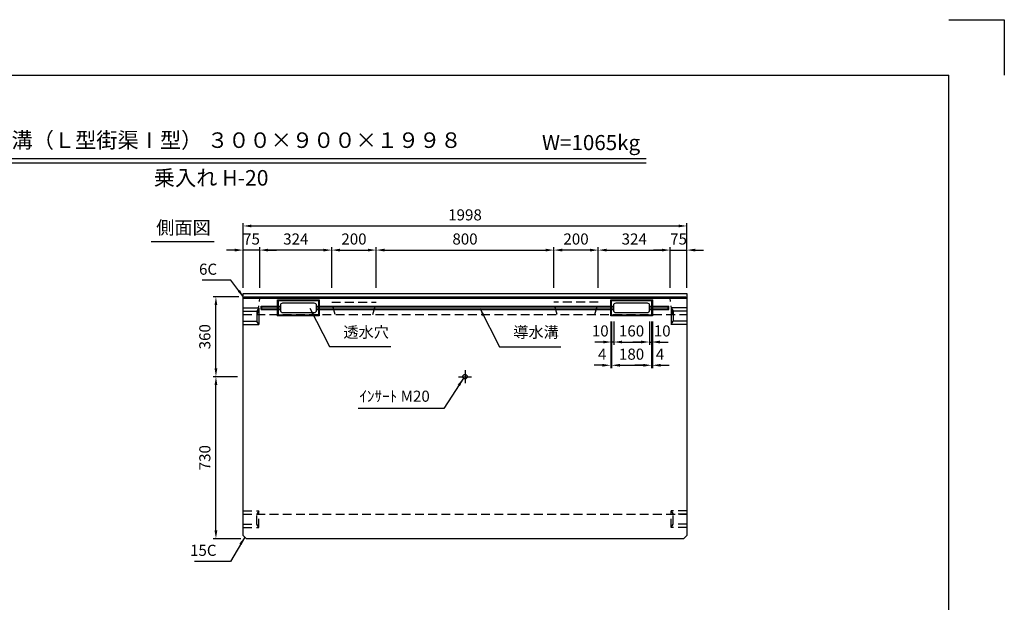
# Model space of a CAD drawing. Extents: x 0 to 7425, y 0 to 5250.
# Drawn here: x 2991 to 7425, y 2625 to 5250 of the extents above; entities that cross this region are included whole.
import ezdxf
from ezdxf.enums import TextEntityAlignment as Align

# ---------------------------------------------------------------- set-up
doc = ezdxf.new("R2010")
doc.units = 0
doc.header["$LTSCALE"] = 0.5
doc.linetypes.add('CENTER2', pattern=[28.575, 19.05, -3.175, 3.175, -3.175])
doc.linetypes.add('HIDDEN2', pattern=[4.7625, 3.175, -1.5875])
doc.layers.get('0').update_dxf_attribs({"linetype": 'CONTINUOUS'})
doc.layers.get('DEFPOINTS').update_dxf_attribs({"linetype": 'CONTINUOUS'})
for name, color, linetype in [('OBJECT', 1, 'CONTINUOUS'), ('寸法引出', 2, 'CONTINUOUS'), ('枠', 3, 'CONTINUOUS')]:
    doc.layers.add(name, color=color, linetype=linetype)
doc.styles.add('SANWA', font='MSMINCHO.TTF')
doc.dimstyles.new('SANWA', dxfattribs={"dimtxt": 2.5, "dimasz": 2.5, "dimexe": 1, "dimexo": 1, "dimgap": 0, "dimtad": 1, "dimdec": 4, "dimdsep": 46, "dimtxsty": 'SANWA', "dimcen": 0, "dimclrd": 2, "dimclre": 2, "dimclrt": 2, "dimadec": 0, "dimazin": 0, "dimtfac": 1, "dimtdec": 4, "dimtix": 1, "dimtmove": 0, "dimatfit": 3, "dimfxl": 1, "dimtolj": 1, "dimtzin": 0, "dimarcsym": 0})

# ---------------------------------------------------------------- blocks, each defined once
blk = doc.blocks.new('*D184')
at = {"layer": 'DEFPOINTS', "color": 0, "ltscale": 25}
for p in [(3875, 3641.6), (3997.6, 3641.6), (4012.6, 2911.6)]:
    blk.add_point(p, dxfattribs=at)
at = {"layer": '寸法引出', "lineweight": -2, "ltscale": 25}
for p, q in [((3972.6, 3641.6), (3862.5, 3641.6)), ((3875, 2949.1), (3875, 3604.1)), ((3987.6, 2911.6), (3862.5, 2911.6))]:
    blk.add_line(p, q, dxfattribs=at)
at = {"layer": '寸法引出', "ltscale": 25}
for points in [[(3868.7, 3604.1), (3881.2, 3604.1), (3875, 3641.6)], [(3868.7, 2949.1), (3881.2, 2949.1), (3875, 2911.6)]]:
    blk.add_solid(points, dxfattribs=at)
at = {"layer": '寸法引出', "ltscale": 25, "insert": (3825, 3276.6), "char_height": 50, "attachment_point": 5, "rotation": 90, "style": 'SANWA'}
blk.add_mtext('\\A1;730', dxfattribs=at)
blk = doc.blocks.new('*D185')
at = {"layer": 'DEFPOINTS', "color": 0, "ltscale": 25}
for p in [(3875, 4001.6), (4003.6, 4001.6), (3997.6, 3641.6)]:
    blk.add_point(p, dxfattribs=at)
at = {"layer": '寸法引出', "lineweight": -2, "ltscale": 25}
for p, q in [((3978.6, 4001.6), (3862.5, 4001.6)), ((3875, 3679.1), (3875, 3964.1))]:
    blk.add_line(p, q, dxfattribs=at)
at = {"layer": '寸法引出', "ltscale": 25}
for points in [[(3868.7, 3964.1), (3881.2, 3964.1), (3875, 4001.6)], [(3868.7, 3679.1), (3881.2, 3679.1), (3875, 3641.6)]]:
    blk.add_solid(points, dxfattribs=at)
at = {"layer": '寸法引出', "ltscale": 25, "insert": (3825, 3821.6), "char_height": 50, "attachment_point": 5, "rotation": 90, "style": 'SANWA'}
blk.add_mtext('\\A1;360', dxfattribs=at)
blk = doc.blocks.new('*D239')
at = {"layer": 'DEFPOINTS', "color": 0, "ltscale": 25}
for p in [(5995.6, 4320.6), (3997.6, 4016.6), (5995.6, 4016.6)]:
    blk.add_point(p, dxfattribs=at)
at = {"layer": '寸法引出', "lineweight": -2, "ltscale": 25}
for p, q in [((3997.6, 4041.6), (3997.6, 4333.1)), ((4035.1, 4320.6), (5958.1, 4320.6)), ((5995.6, 4041.6), (5995.6, 4333.1))]:
    blk.add_line(p, q, dxfattribs=at)
at = {"layer": '寸法引出', "ltscale": 25}
for points in [[(4035.1, 4326.8), (4035.1, 4314.3), (3997.6, 4320.6)], [(5958.1, 4326.8), (5958.1, 4314.3), (5995.6, 4320.6)]]:
    blk.add_solid(points, dxfattribs=at)
at = {"layer": '寸法引出', "ltscale": 25, "insert": (4996.6, 4370.6), "char_height": 50, "attachment_point": 5, "style": 'SANWA'}
blk.add_mtext('\\A1;1998', dxfattribs=at)
blk = doc.blocks.new('*D240')
at = {"layer": 'DEFPOINTS', "color": 0, "ltscale": 25}
for p in [(4596.6, 4211.9), (4396.6, 4016.6), (4596.6, 4016.6)]:
    blk.add_point(p, dxfattribs=at)
at = {"layer": '寸法引出', "lineweight": -2, "ltscale": 25}
for p, q in [((4396.6, 4041.6), (4396.6, 4224.4)), ((4596.6, 4041.6), (4596.6, 4224.4)), ((4434.1, 4211.9), (4559.1, 4211.9))]:
    blk.add_line(p, q, dxfattribs=at)
at = {"layer": '寸法引出', "ltscale": 25}
for points in [[(4434.1, 4218.1), (4434.1, 4205.6), (4396.6, 4211.9)], [(4559.1, 4218.1), (4559.1, 4205.6), (4596.6, 4211.9)]]:
    blk.add_solid(points, dxfattribs=at)
at = {"layer": '寸法引出', "ltscale": 25, "insert": (4496.6, 4261.9), "char_height": 50, "attachment_point": 5, "style": 'SANWA'}
blk.add_mtext('\\A1;200', dxfattribs=at)
blk = doc.blocks.new('*D241')
at = {"layer": 'DEFPOINTS', "color": 0, "ltscale": 25}
for p in [(5396.6, 4211.9), (4596.6, 4016.6), (5396.6, 4016.6)]:
    blk.add_point(p, dxfattribs=at)
at = {"layer": '寸法引出', "lineweight": -2, "ltscale": 25}
for p, q in [((4596.6, 4041.6), (4596.6, 4224.4)), ((5396.6, 4041.6), (5396.6, 4224.4)), ((4634.1, 4211.9), (5359.1, 4211.9))]:
    blk.add_line(p, q, dxfattribs=at)
at = {"layer": '寸法引出', "ltscale": 25}
for points in [[(4634.1, 4218.1), (4634.1, 4205.6), (4596.6, 4211.9)], [(5359.1, 4218.1), (5359.1, 4205.6), (5396.6, 4211.9)]]:
    blk.add_solid(points, dxfattribs=at)
at = {"layer": '寸法引出', "ltscale": 25, "insert": (4996.6, 4261.9), "char_height": 50, "attachment_point": 5, "style": 'SANWA'}
blk.add_mtext('\\A1;800', dxfattribs=at)
blk = doc.blocks.new('*D242')
at = {"layer": 'DEFPOINTS', "color": 0, "ltscale": 25}
for p in [(5396.6, 4211.9), (5396.6, 4016.6), (5596.6, 4016.6)]:
    blk.add_point(p, dxfattribs=at)
at = {"layer": '寸法引出', "lineweight": -2, "ltscale": 25}
for p, q in [((5396.6, 4041.6), (5396.6, 4224.4)), ((5596.6, 4041.6), (5596.6, 4224.4)), ((5559.1, 4211.9), (5434.1, 4211.9))]:
    blk.add_line(p, q, dxfattribs=at)
at = {"layer": '寸法引出', "ltscale": 25}
for points in [[(5434.1, 4218.1), (5434.1, 4205.6), (5396.6, 4211.9)], [(5559.1, 4218.1), (5559.1, 4205.6), (5596.6, 4211.9)]]:
    blk.add_solid(points, dxfattribs=at)
at = {"layer": '寸法引出', "ltscale": 25, "insert": (5496.6, 4261.9), "char_height": 50, "attachment_point": 5, "style": 'SANWA'}
blk.add_mtext('\\A1;200', dxfattribs=at)
blk = doc.blocks.new('*D243')
at = {"layer": 'DEFPOINTS', "color": 0, "ltscale": 25}
for p in [(4072.6, 4211.9), (4072.6, 4016.6), (4396.6, 4016.6)]:
    blk.add_point(p, dxfattribs=at)
at = {"layer": '寸法引出', "lineweight": -2, "ltscale": 25}
for p, q in [((4072.6, 4041.6), (4072.6, 4224.4)), ((4396.6, 4041.6), (4396.6, 4224.4)), ((4359.1, 4211.9), (4110.1, 4211.9))]:
    blk.add_line(p, q, dxfattribs=at)
at = {"layer": '寸法引出', "ltscale": 25}
for points in [[(4110.1, 4218.1), (4110.1, 4205.6), (4072.6, 4211.9)], [(4359.1, 4218.1), (4359.1, 4205.6), (4396.6, 4211.9)]]:
    blk.add_solid(points, dxfattribs=at)
at = {"layer": '寸法引出', "ltscale": 25, "insert": (4234.6, 4261.9), "char_height": 50, "attachment_point": 5, "style": 'SANWA'}
blk.add_mtext('\\A1;324', dxfattribs=at)
blk = doc.blocks.new('*D244')
at = {"layer": 'DEFPOINTS', "color": 0, "ltscale": 25}
for p in [(3997.6, 4211.9), (3997.6, 4016.6), (4072.6, 4016.6)]:
    blk.add_point(p, dxfattribs=at)
at = {"layer": '寸法引出', "lineweight": -2, "ltscale": 25}
for p, q in [((3997.6, 4041.6), (3997.6, 4224.4)), ((4072.6, 4041.6), (4072.6, 4224.4)), ((3960.1, 4211.9), (3922.6, 4211.9)), ((4072.6, 4211.9), (3997.6, 4211.9)), ((4110.1, 4211.9), (4147.6, 4211.9))]:
    blk.add_line(p, q, dxfattribs=at)
at = {"layer": '寸法引出', "ltscale": 25}
for points in [[(3960.1, 4218.1), (3960.1, 4205.6), (3997.6, 4211.9)], [(4110.1, 4218.1), (4110.1, 4205.6), (4072.6, 4211.9)]]:
    blk.add_solid(points, dxfattribs=at)
at = {"layer": '寸法引出', "ltscale": 25, "insert": (4035.1, 4261.9), "char_height": 50, "attachment_point": 5, "style": 'SANWA'}
blk.add_mtext('\\A1;75', dxfattribs=at)
blk = doc.blocks.new('*D245')
at = {"layer": 'DEFPOINTS', "color": 0, "ltscale": 25}
for p in [(5920.6, 4211.9), (5596.6, 4016.6), (5920.6, 4016.6)]:
    blk.add_point(p, dxfattribs=at)
at = {"layer": '寸法引出', "lineweight": -2, "ltscale": 25}
for p, q in [((5596.6, 4041.6), (5596.6, 4224.4)), ((5920.6, 4041.6), (5920.6, 4224.4)), ((5634.1, 4211.9), (5883.1, 4211.9))]:
    blk.add_line(p, q, dxfattribs=at)
at = {"layer": '寸法引出', "ltscale": 25}
for points in [[(5634.1, 4218.1), (5634.1, 4205.6), (5596.6, 4211.9)], [(5883.1, 4218.1), (5883.1, 4205.6), (5920.6, 4211.9)]]:
    blk.add_solid(points, dxfattribs=at)
at = {"layer": '寸法引出', "ltscale": 25, "insert": (5758.6, 4261.9), "char_height": 50, "attachment_point": 5, "style": 'SANWA'}
blk.add_mtext('\\A1;324', dxfattribs=at)
blk = doc.blocks.new('*D246')
at = {"layer": 'DEFPOINTS', "color": 0, "ltscale": 25}
for p in [(5995.6, 4211.9), (5920.6, 4016.6), (5995.6, 4016.6)]:
    blk.add_point(p, dxfattribs=at)
at = {"layer": '寸法引出', "lineweight": -2, "ltscale": 25}
for p, q in [((5920.6, 4041.6), (5920.6, 4224.4)), ((5995.6, 4041.6), (5995.6, 4224.4)), ((5883.1, 4211.9), (5845.6, 4211.9)), ((5920.6, 4211.9), (5995.6, 4211.9)), ((6033.1, 4211.9), (6070.6, 4211.9))]:
    blk.add_line(p, q, dxfattribs=at)
at = {"layer": '寸法引出', "ltscale": 25}
for points in [[(5883.1, 4218.1), (5883.1, 4205.6), (5920.6, 4211.9)], [(6033.1, 4218.1), (6033.1, 4205.6), (5995.6, 4211.9)]]:
    blk.add_solid(points, dxfattribs=at)
at = {"layer": '寸法引出', "ltscale": 25, "insert": (5958.1, 4261.9), "char_height": 50, "attachment_point": 5, "style": 'SANWA'}
blk.add_mtext('\\A1;75', dxfattribs=at)
blk = doc.blocks.new('*D233')
at = {"layer": 'DEFPOINTS', "color": 0, "ltscale": 25}
for p in [(5666.6, 3915.1), (5826.6, 3915.1), (5826.6, 3797.7)]:
    blk.add_point(p, dxfattribs=at)
at = {"layer": '寸法引出', "lineweight": -2, "ltscale": 25}
for p, q in [((5666.6, 3890.1), (5666.6, 3785.2)), ((5826.6, 3890.1), (5826.6, 3785.2)), ((5704.1, 3797.7), (5789.1, 3797.7))]:
    blk.add_line(p, q, dxfattribs=at)
at = {"layer": '寸法引出', "ltscale": 25}
for points in [[(5704.1, 3804), (5704.1, 3791.5), (5666.6, 3797.7)], [(5789.1, 3804), (5789.1, 3791.5), (5826.6, 3797.7)]]:
    blk.add_solid(points, dxfattribs=at)
at = {"layer": '寸法引出', "ltscale": 25, "insert": (5746.6, 3847.7), "char_height": 50, "attachment_point": 5, "style": 'SANWA'}
blk.add_mtext('\\A1;160', dxfattribs=at)
blk = doc.blocks.new('*D234')
at = {"layer": 'DEFPOINTS', "color": 0, "ltscale": 25}
for p in [(5826.6, 3915.1), (5836.6, 3915.1), (5836.6, 3797.7)]:
    blk.add_point(p, dxfattribs=at)
at = {"layer": '寸法引出', "lineweight": -2, "ltscale": 25}
for p, q in [((5826.6, 3890.1), (5826.6, 3785.2)), ((5836.6, 3890.1), (5836.6, 3785.2)), ((5789.1, 3797.7), (5751.6, 3797.7)), ((5826.6, 3797.7), (5836.6, 3797.7)), ((5874.1, 3797.7), (5911.6, 3797.7))]:
    blk.add_line(p, q, dxfattribs=at)
at = {"layer": '寸法引出', "ltscale": 25}
for points in [[(5789.1, 3804), (5789.1, 3791.5), (5826.6, 3797.7)], [(5874.1, 3804), (5874.1, 3791.5), (5836.6, 3797.7)]]:
    blk.add_solid(points, dxfattribs=at)
at = {"layer": '寸法引出', "ltscale": 25, "insert": (5884.6, 3847.7), "char_height": 50, "attachment_point": 5, "style": 'SANWA'}
blk.add_mtext('\\A1;10', dxfattribs=at)
blk = doc.blocks.new('*D235')
at = {"layer": 'DEFPOINTS', "color": 0, "ltscale": 25}
for p in [(5656.6, 3915.1), (5666.6, 3915.1), (5656.6, 3797.7)]:
    blk.add_point(p, dxfattribs=at)
at = {"layer": '寸法引出', "lineweight": -2, "ltscale": 25}
for p, q in [((5656.6, 3890.1), (5656.6, 3785.2)), ((5666.6, 3890.1), (5666.6, 3785.2)), ((5619.1, 3797.7), (5581.6, 3797.7)), ((5666.6, 3797.7), (5656.6, 3797.7)), ((5704.1, 3797.7), (5741.6, 3797.7))]:
    blk.add_line(p, q, dxfattribs=at)
at = {"layer": '寸法引出', "ltscale": 25}
for points in [[(5619.1, 3804), (5619.1, 3791.5), (5656.6, 3797.7)], [(5704.1, 3804), (5704.1, 3791.5), (5666.6, 3797.7)]]:
    blk.add_solid(points, dxfattribs=at)
at = {"layer": '寸法引出', "ltscale": 25, "insert": (5605.6, 3847.7), "char_height": 50, "attachment_point": 5, "style": 'SANWA'}
blk.add_mtext('\\A1;10', dxfattribs=at)
blk = doc.blocks.new('*D236')
at = {"layer": 'DEFPOINTS', "color": 0, "ltscale": 25}
for p in [(5656.6, 3915.1), (5836.6, 3915.1), (5836.6, 3693)]:
    blk.add_point(p, dxfattribs=at)
at = {"layer": '寸法引出', "lineweight": -2, "ltscale": 25}
for p, q in [((5656.6, 3890.1), (5656.6, 3680.5)), ((5836.6, 3890.1), (5836.6, 3680.5)), ((5694.1, 3693), (5799.1, 3693))]:
    blk.add_line(p, q, dxfattribs=at)
at = {"layer": '寸法引出', "ltscale": 25}
for points in [[(5694.1, 3699.2), (5694.1, 3686.7), (5656.6, 3693)], [(5799.1, 3699.2), (5799.1, 3686.7), (5836.6, 3693)]]:
    blk.add_solid(points, dxfattribs=at)
at = {"layer": '寸法引出', "ltscale": 25, "insert": (5746.6, 3743), "char_height": 50, "attachment_point": 5, "style": 'SANWA'}
blk.add_mtext('\\A1;180', dxfattribs=at)
blk = doc.blocks.new('*D237')
at = {"layer": 'DEFPOINTS', "color": 0, "ltscale": 25}
for p in [(5836.6, 3915.1), (5840.6, 3915.1), (5840.6, 3693)]:
    blk.add_point(p, dxfattribs=at)
at = {"layer": '寸法引出', "lineweight": -2, "ltscale": 25}
for p, q in [((5836.6, 3890.1), (5836.6, 3680.5)), ((5840.6, 3890.1), (5840.6, 3680.5)), ((5799.1, 3693), (5761.6, 3693)), ((5836.6, 3693), (5840.6, 3693)), ((5878.1, 3693), (5915.6, 3693))]:
    blk.add_line(p, q, dxfattribs=at)
at = {"layer": '寸法引出', "ltscale": 25}
for points in [[(5799.1, 3699.2), (5799.1, 3686.7), (5836.6, 3693)], [(5878.1, 3699.2), (5878.1, 3686.7), (5840.6, 3693)]]:
    blk.add_solid(points, dxfattribs=at)
at = {"layer": '寸法引出', "ltscale": 25, "insert": (5874.8, 3743), "char_height": 50, "attachment_point": 5, "style": 'SANWA'}
blk.add_mtext('\\A1;4', dxfattribs=at)
blk = doc.blocks.new('*D238')
at = {"layer": 'DEFPOINTS', "color": 0, "ltscale": 25}
for p in [(5652.6, 3915.1), (5656.6, 3915.1), (5652.6, 3693)]:
    blk.add_point(p, dxfattribs=at)
at = {"layer": '寸法引出', "lineweight": -2, "ltscale": 25}
for p, q in [((5652.6, 3890.1), (5652.6, 3680.5)), ((5656.6, 3890.1), (5656.6, 3680.5)), ((5615.1, 3693), (5577.6, 3693)), ((5656.6, 3693), (5652.6, 3693)), ((5694.1, 3693), (5731.6, 3693))]:
    blk.add_line(p, q, dxfattribs=at)
at = {"layer": '寸法引出', "ltscale": 25}
for points in [[(5615.1, 3699.2), (5615.1, 3686.7), (5652.6, 3693)], [(5694.1, 3699.2), (5694.1, 3686.7), (5656.6, 3693)]]:
    blk.add_solid(points, dxfattribs=at)
at = {"layer": '寸法引出', "ltscale": 25, "insert": (5614.5, 3743), "char_height": 50, "attachment_point": 5, "style": 'SANWA'}
blk.add_mtext('\\A1;4', dxfattribs=at)

msp = doc.modelspace()

# ---------------------------------------------------------------- linework, layer by layer
for p, q in [((7175, 5250), (7425, 5250)), ((7425, 5250), (7425, 5000)), ((2142.4465, 4625.13894), (5812.79852, 4625.13894)), ((2142.4465, 4605.13894), (5812.79852, 4605.13894)), ((3583.6021, 4250.86008), (3867.20408, 4250.86008))]:
    msp.add_line(p, q)
at = {"ltscale": 25}
for p, q in [((3997.55357, 2926.61626), (3997.55357, 4016.61626)), ((3997.55357, 4016.61626), (5995.55357, 4016.61626)), ((4003.55357, 4001.61626), (3997.55357, 3995.61626)), ((3997.55357, 3995.61626), (5995.55357, 3995.61626)), ((4003.55357, 4001.61626), (5989.55357, 4001.61626)), ((5989.55357, 4001.61626), (5995.55357, 3995.61626)), ((5995.55357, 4016.61626), (5995.55357, 2926.61626)), ((3997.55357, 3951.61626), (4068.55357, 3951.61626)), ((4068.55357, 3951.61626), (4058.55357, 3936.61626)), ((4068.55357, 3951.61626), (4068.55357, 3876.61626)), ((5995.55357, 3951.61626), (5924.55357, 3951.61626)), ((5924.55357, 3951.61626), (5924.55357, 3876.61626)), ((5924.55357, 3951.61626), (5934.55357, 3936.61626)), ((3997.55357, 3936.61626), (4058.55357, 3936.61626)), ((4058.55357, 3936.61626), (4058.55357, 3891.61626)), ((5995.55357, 3936.61626), (5934.55357, 3936.61626)), ((5934.55357, 3936.61626), (5934.55357, 3891.61626)), ((3997.55357, 3891.61626), (4058.55357, 3891.61626)), ((3997.55357, 3876.61626), (4068.55357, 3876.61626)), ((4068.55357, 3876.61626), (4058.55357, 3891.61626)), ((5924.55357, 3876.61626), (5934.55357, 3891.61626)), ((5995.55357, 3876.61626), (5924.55357, 3876.61626)), ((5995.55357, 3891.61626), (5934.55357, 3891.61626)), ((4966.55357, 3641.61626), (5026.55357, 3641.61626)), ((3997.55357, 2926.61626), (4012.55357, 2911.61626)), ((5980.55357, 2911.61626), (5995.55357, 2926.61626)), ((5980.55357, 2911.61626), (4012.55357, 2911.61626))]:
    msp.add_line(p, q, dxfattribs=at)
at = {"linetype": 'HIDDEN2', "ltscale": 25}
for p, q in [((4062.55357, 3921.61626), (4072.55357, 3995.61626)), ((5930.55357, 3921.61626), (5920.55357, 3995.61626)), ((4396.55357, 3976.61626), (4596.55357, 3976.61626)), ((4411.29078, 3921.61626), (4396.55357, 3976.61626)), ((4581.81637, 3921.61626), (4596.55357, 3976.61626)), ((5596.55357, 3976.61626), (5396.55357, 3976.61626)), ((5411.29078, 3921.61626), (5396.55357, 3976.61626)), ((5581.81637, 3921.61626), (5596.55357, 3976.61626)), ((3997.55357, 3921.61626), (5995.55357, 3921.61626)), ((3997.55357, 3036.61626), (4068.55357, 3036.61626)), ((3997.55357, 3021.61626), (5995.55357, 3021.61626)), ((3997.55357, 3021.61626), (4058.55357, 3021.61626)), ((4068.55357, 3036.61626), (4058.55357, 3021.61626)), ((4058.55357, 2976.61626), (4058.55357, 3021.61626)), ((4068.55357, 2961.61626), (4068.55357, 3036.61626)), ((5995.55357, 3036.61626), (5924.55357, 3036.61626)), ((5924.55357, 3036.61626), (5934.55357, 3021.61626)), ((5924.55357, 2961.61626), (5924.55357, 3036.61626)), ((5995.55357, 3021.61626), (5934.55357, 3021.61626)), ((5934.55357, 2976.61626), (5934.55357, 3021.61626)), ((3997.55357, 2976.61626), (4058.55357, 2976.61626)), ((4068.55357, 2961.61626), (4058.55357, 2976.61626)), ((5924.55357, 2961.61626), (5934.55357, 2976.61626)), ((5995.55357, 2976.61626), (5934.55357, 2976.61626)), ((3997.55357, 2961.61626), (4068.55357, 2961.61626)), ((5995.55357, 2961.61626), (5924.55357, 2961.61626))]:
    msp.add_line(p, q, dxfattribs=at)
at = {"linetype": 'CENTER2', "ltscale": 25}
msp.add_line((4996.55357, 3671.61626), (4996.55357, 3611.61626), dxfattribs=at)
at = {"ltscale": 25}
msp.add_circle((4996.55357, 3641.61626), 10, dxfattribs=at)
at = {"layer": 'OBJECT', "ltscale": 15}
for p, q in [((4078.55357, 3959.11626), (4081.55357, 3955.61626)), ((4078.55357, 3944.11626), (4078.55357, 3959.11626)), ((4078.55357, 3959.11626), (4166.55357, 3959.11626)), ((4078.55357, 3944.11626), (4081.55357, 3947.61626)), ((4081.55357, 3947.61626), (4081.55357, 3955.61626)), ((4081.55357, 3955.61626), (4166.55357, 3955.61626)), ((4081.55357, 3947.61626), (4166.55357, 3947.61626)), ((4152.55357, 3988.11626), (4156.55357, 3984.11626)), ((4326.55357, 3959.11626), (5666.55357, 3959.11626)), ((4326.55357, 3955.61626), (5666.55357, 3955.61626)), ((4326.55357, 3947.61626), (5666.55357, 3947.61626)), ((4340.55357, 3988.11626), (4336.55357, 3984.11626)), ((5652.55357, 3988.11626), (5656.55357, 3984.11626)), ((5826.55357, 3959.11626), (5914.55357, 3959.11626)), ((5826.55357, 3955.61626), (5911.55357, 3955.61626)), ((5826.55357, 3947.61626), (5911.55357, 3947.61626)), ((5840.55357, 3988.11626), (5836.55357, 3984.11626)), ((5911.55357, 3955.61626), (5914.55357, 3959.11626)), ((5911.55357, 3947.61626), (5911.55357, 3955.61626)), ((5911.55357, 3947.61626), (5914.55357, 3944.11626)), ((5914.55357, 3944.11626), (5914.55357, 3959.11626)), ((4078.55357, 3944.11626), (4166.55357, 3944.11626)), ((4152.55357, 3915.11626), (4156.55357, 3919.11626)), ((4326.55357, 3944.11626), (5666.55357, 3944.11626)), ((4340.55357, 3915.11626), (4336.55357, 3919.11626)), ((5652.55357, 3915.11626), (5656.55357, 3919.11626)), ((5826.55357, 3944.11626), (5914.55357, 3944.11626)), ((5840.55357, 3915.11626), (5836.55357, 3919.11626))]:
    msp.add_line(p, q, dxfattribs=at)
for points in [[(4152.55357, 3988.11626), (4340.55357, 3988.11626), (4340.55357, 3915.11626), (4152.55357, 3915.11626)], [(4156.55357, 3984.11626), (4336.55357, 3984.11626), (4336.55357, 3919.11626), (4156.55357, 3919.11626)], [(5652.55357, 3988.11626), (5840.55357, 3988.11626), (5840.55357, 3915.11626), (5652.55357, 3915.11626)], [(5656.55357, 3984.11626), (5836.55357, 3984.11626), (5836.55357, 3919.11626), (5656.55357, 3919.11626)]]:
    msp.add_lwpolyline(points, close=True, dxfattribs=at)
for points in [[(4176.55357, 3974.11626), (4316.55357, 3974.11626, -0.4142135624), (4326.55357, 3964.11626), (4326.55357, 3939.11626, -0.4142135624), (4316.55357, 3929.11626), (4176.55357, 3929.11626, -0.4142135624), (4166.55357, 3939.11626), (4166.55357, 3964.11626, -0.4142135624)], [(5676.55357, 3974.11626), (5816.55357, 3974.11626, -0.4142135624), (5826.55357, 3964.11626), (5826.55357, 3939.11626, -0.4142135624), (5816.55357, 3929.11626), (5676.55357, 3929.11626, -0.4142135624), (5666.55357, 3939.11626), (5666.55357, 3964.11626, -0.4142135624)]]:
    msp.add_lwpolyline(points, format="xyb", close=True, dxfattribs=at)
at = {"layer": '枠'}
for p in [(625, 5000), (7175, 250)]:
    msp.add_line(p, (7175, 5000), dxfattribs=at)

# ---------------------------------------------------------------- texts
at = {"style": 'SANWA'}
for s, height, p in [('バリアフリー側溝（Ｌ型街渠Ⅰ型） ３００×９００×１９９８', 70, (3633.55023, 4698.08726)), ('W=1065kg', 68, (5564.19823, 4687.48662)), ('乗入れ H-20', 70, (3853.44747, 4528.39053)), ('側面図', 60, (3728.85009, 4305.28326))]:
    msp.add_text(s, height=height, dxfattribs=at).set_placement(p, align=Align.MIDDLE)
at = {"layer": '寸法引出', "ltscale": 25, "char_height": 50, "style": 'SANWA'}
for s, insert, attachment_point in [('\\A1;6C', (3880.36573, 4125.81518), 6), ('透水穴', (4449.00455, 3835.65958), 4), ('導水溝', (5214.1899, 3835.65958), 4), ('\\A1;ｲﾝｻｰﾄ M20', (4837.99854, 3553.65384), 6), ('\\A1;15C', (3877.61833, 2859.28733), 6)]:
    msp.add_mtext(s, dxfattribs=dict(at, insert=insert, attachment_point=attachment_point))

# ---------------------------------------------------------------- dimensions: what is measured, and where the dimension line sits
at = {"layer": '寸法引出', "ltscale": 25}
for base, p1, p2, override, picture, middle in [((5995.55357, 4320.57298), (3997.55357, 4016.61626), (5995.55357, 4016.61626), {"dimscale": 25, "dimtxt": 2, "dimasz": 1.5, "dimexe": 0.5, "dimgap": 1, "dimclrd": 256, "dimclre": 256, "dimclrt": 256}, '*D239', (4996.55357, 4370.57298)), ((3997.55357, 4211.86538), (4072.55357, 4016.61626), (3997.55357, 4016.61626), {"dimscale": 25, "dimtxt": 2, "dimasz": 1.5, "dimexe": 0.5, "dimgap": 1, "dimclrd": 256, "dimclre": 256, "dimclrt": 256, "dimtmove": 1}, '*D244', (4035.05357, 4261.86538)), ((4072.55357, 4211.86538), (4396.55357, 4016.61626), (4072.55357, 4016.61626), {"dimscale": 25, "dimtxt": 2, "dimasz": 1.5, "dimexe": 0.5, "dimgap": 1, "dimclrd": 256, "dimclre": 256, "dimclrt": 256, "dimtmove": 1}, '*D243', (4234.55357, 4261.86538)), ((4596.55357, 4211.86538), (4396.55357, 4016.61626), (4596.55357, 4016.61626), {"dimscale": 25, "dimtxt": 2, "dimasz": 1.5, "dimexe": 0.5, "dimgap": 1, "dimclrd": 256, "dimclre": 256, "dimclrt": 256, "dimtmove": 1}, '*D240', (4496.55357, 4261.86538)), ((5396.55357, 4211.86538), (4596.55357, 4016.61626), (5396.55357, 4016.61626), {"dimscale": 25, "dimtxt": 2, "dimasz": 1.5, "dimexe": 0.5, "dimgap": 1, "dimclrd": 256, "dimclre": 256, "dimclrt": 256, "dimtmove": 1}, '*D241', (4996.55357, 4261.86538)), ((5836.55357, 3692.96288), (5656.55357, 3915.11626), (5836.55357, 3915.11626), {"dimscale": 25, "dimtxt": 2, "dimasz": 1.5, "dimexe": 0.5, "dimgap": 1, "dimclrd": 256, "dimclre": 256, "dimclrt": 256}, '*D236', (5746.55357, 3742.96288)), ((5826.55357, 3797.73468), (5666.55357, 3915.11626), (5826.55357, 3915.11626), {"dimscale": 25, "dimtxt": 2, "dimasz": 1.5, "dimexe": 0.5, "dimgap": 1, "dimclrd": 256, "dimclre": 256, "dimclrt": 256}, '*D233', (5746.55357, 3847.73468))]:
    dim = msp.add_linear_dim(base=base, p1=p1, p2=p2, dimstyle='SANWA', override=override, dxfattribs=at)
    dim.commit()
    dim.dimension.update_dxf_attribs({"geometry": picture, "text_midpoint": middle})
for base, p1, p2, angle, override, picture, middle in [((5396.55357, 4211.86538), (5596.55357, 4016.61626), (5396.55357, 4016.61626), 180, {"dimscale": 25, "dimtxt": 2, "dimasz": 1.5, "dimexe": 0.5, "dimgap": 1, "dimclrd": 256, "dimclre": 256, "dimclrt": 256, "dimtmove": 1}, '*D242', (5496.55357, 4261.86538)), ((5920.55357, 4211.86538), (5596.55357, 4016.61626), (5920.55357, 4016.61626), 180, {"dimscale": 25, "dimtxt": 2, "dimasz": 1.5, "dimexe": 0.5, "dimgap": 1, "dimclrd": 256, "dimclre": 256, "dimclrt": 256, "dimtmove": 1}, '*D245', (5758.55357, 4261.86538)), ((5995.55357, 4211.86538), (5920.55357, 4016.61626), (5995.55357, 4016.61626), 180, {"dimscale": 25, "dimtxt": 2, "dimasz": 1.5, "dimexe": 0.5, "dimgap": 1, "dimclrd": 256, "dimclre": 256, "dimclrt": 256, "dimtmove": 1}, '*D246', (5958.05357, 4261.86538)), ((3874.98584, 4001.61626), (3997.55357, 3641.61626), (4003.55357, 4001.61626), 90, {"dimscale": 25, "dimtxt": 2, "dimasz": 1.5, "dimexe": 0.5, "dimgap": 1, "dimse1": 1, "dimclrd": 256, "dimclre": 256, "dimclrt": 256, "dimtmove": 1}, '*D185', (3824.98584, 3821.61626)), ((3874.98584, 3641.61626), (4012.55357, 2911.61626), (3997.55357, 3641.61626), 90, {"dimscale": 25, "dimtxt": 2, "dimasz": 1.5, "dimexe": 0.5, "dimgap": 1, "dimclrd": 256, "dimclre": 256, "dimclrt": 256}, '*D184', (3824.98584, 3276.61626))]:
    dim = msp.add_linear_dim(base=base, p1=p1, p2=p2, angle=angle, dimstyle='SANWA', override=override, dxfattribs=at)
    dim.commit()
    dim.dimension.update_dxf_attribs({"geometry": picture, "text_midpoint": middle})
for base, p1, p2, picture, middle in [((5656.55357, 3797.73468), (5666.55357, 3915.11626), (5656.55357, 3915.11626), '*D235', (5605.6053, 3797.73468)), ((5652.55357, 3692.96288), (5656.55357, 3915.11626), (5652.55357, 3915.11626), '*D238', (5614.48892, 3692.96288)), ((5836.55357, 3797.73468), (5826.55357, 3915.11626), (5836.55357, 3915.11626), '*D234', (5884.55104, 3797.73468)), ((5840.55357, 3692.96288), (5836.55357, 3915.11626), (5840.55357, 3915.11626), '*D237', (5874.77904, 3692.96288))]:
    dim = msp.add_linear_dim(base=base, p1=p1, p2=p2, dimstyle='SANWA', override={"dimscale": 25, "dimtxt": 2, "dimasz": 1.5, "dimexe": 0.5, "dimgap": 1, "dimclrd": 256, "dimclre": 256, "dimclrt": 256, "dimtmove": 1}, dxfattribs=at)
    dim.commit()
    dim.dimension.update_dxf_attribs({"geometry": picture, "text_midpoint": middle, "dimtype": 160})

# ---------------------------------------------------------------- leaders
at = {"layer": '寸法引出', "ltscale": 25, "annotation_type": 0, "has_hookline": 1}
for points, hookline_direction, text_width in [([(4000.55357, 3998.61626), (3942.86573, 4075.81518), (3905.36573, 4075.81518)], 1, 67.14286), ([(4298.51141, 3949.62432), (4386.50455, 3777.65958), (4424.00455, 3777.65958)], 0, 213.71429), ([(5063.69676, 3949.62432), (5151.6899, 3776.37387), (5189.1899, 3776.37387)], 0, 213.71429), ([(4989.52964, 3634.49837), (4900.49854, 3497.65384), (4862.99854, 3497.65384)], 1, 322.85714), ([(4005.05357, 2919.11626), (3940.11833, 2809.28733), (3902.61833, 2809.28733)], 1, 98.85714)]:
    msp.add_leader(points, dimstyle='SANWA', override={"dimscale": 25, "dimtxt": 2, "dimasz": 1.5, "dimexe": 0.5, "dimgap": 1, "dimclrd": 256, "dimclre": 256, "dimclrt": 256}, dxfattribs=dict(at, hookline_direction=hookline_direction, text_width=text_width))

doc.saveas('drawing.dxf')
